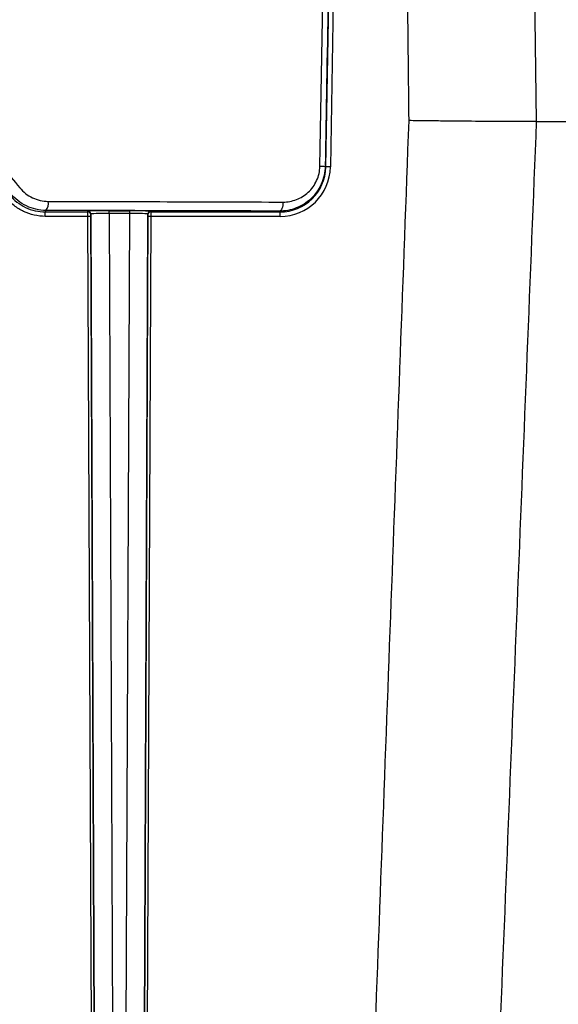
# Model space of a CAD drawing. Units: millimetres. Extents: x 329 to 1859, y 115 to 1321.
# Drawn here: x 1664 to 1723, y 260 to 368 of the extents above; entities that cross this region are included whole.
import ezdxf

# ---------------------------------------------------------------- set-up
doc = ezdxf.new("R2010")
doc.units = ezdxf.units.MM
doc.header["$LTSCALE"] = 5

msp = doc.modelspace()

# ---------------------------------------------------------------- linework, layer by layer
at = {"color": 7, "linetype": 'Continuous', "lineweight": 25}
for p, q in [((1697.24, 351.78), (1697.56, 369.88)), ((1698.06, 369.88), (1697.74, 351.78)), ((1720.25, 356.74), (1772.67, 356.74)), ((1720.25, 356.74), (1720.25, 356.74)), ((1697.18, 351.84), (1697.24, 351.78)), ((1671.24, 346.86), (1671.24, 346.95)), ((1673.54, 346.97), (1675.8, 346.97)), ((1673.54, 346.68), (1673.54, 346.97)), ((1675.8, 346.68), (1675.8, 346.97)), ((1678.1, 346.95), (1678.1, 346.86)), ((1692.24, 346.86), (1692.16, 346.95)), ((1666.57, 346.86), (1671.24, 346.86)), ((1666.57, 346.37), (1666.57, 346.86)), ((1671.24, 346.37), (1666.57, 346.37)), ((1671.87, 202.81), (1671.24, 346.37)), ((1672.17, 202.49), (1671.54, 346.65)), ((1671.54, 346.65), (1671.54, 346.56)), ((1671.54, 346.37), (1672.17, 202.81)), ((1675.8, 346.68), (1673.54, 346.68)), ((1673.54, 346.68), (1674.17, 202.43)), ((1675.17, 202.43), (1675.8, 346.68)), ((1677.8, 346.65), (1677.17, 202.49)), ((1677.18, 202.81), (1677.8, 346.37)), ((1678.1, 346.37), (1677.48, 202.81)), ((1677.8, 346.56), (1677.8, 346.65)), ((1678.1, 346.86), (1692.24, 346.86)), ((1692.24, 346.37), (1678.1, 346.37)), ((1692.24, 346.37), (1692.24, 346.86))]:
    msp.add_line(p, q, dxfattribs=at)
at = {"color": 7, "linetype": 'Continuous', "lineweight": 25, "flags": 128}
for points in [[(1720.05, 371.81), (1720.07, 370.83), (1720.25, 356.74)], [(1696.6, 351.85), (1696.63, 353.85), (1696.77, 361.85), (1696.92, 369.96)], [(1666.65, 347.02), (1666.61, 346.95), (1666.57, 346.86)], [(1692.56, 347.94), (1692.55, 347.75), (1692.53, 347.56), (1692.49, 347.39), (1692.44, 347.24), (1692.38, 347.12), (1692.31, 347.02), (1692.24, 346.97), (1692.16, 346.95)], [(1671.24, 346.37), (1671.24, 346.47), (1671.24, 346.56), (1671.24, 346.64), (1671.24, 346.72), (1671.24, 346.78), (1671.24, 346.83), (1671.24, 346.85), (1671.24, 346.86)], [(1671.54, 346.56), (1671.54, 346.56), (1671.54, 346.55), (1671.54, 346.53), (1671.54, 346.51), (1671.54, 346.48), (1671.54, 346.44), (1671.54, 346.41), (1671.54, 346.37)], [(1677.8, 346.37), (1677.8, 346.41), (1677.8, 346.44), (1677.8, 346.48), (1677.8, 346.51), (1677.8, 346.53), (1677.8, 346.55), (1677.8, 346.56), (1677.8, 346.56)], [(1678.1, 346.86), (1678.1, 346.85), (1678.1, 346.83), (1678.1, 346.78), (1678.1, 346.72), (1678.1, 346.64), (1678.1, 346.56), (1678.1, 346.47), (1678.1, 346.37)]]:
    msp.add_lwpolyline(points, dxfattribs=at)
at = {"color": 7, "linetype": 'Continuous', "lineweight": 25}
for centre, radius, start, end in [((1698.07, 430.37), 78.53, 268.9254, 269.3479), ((1697.49, 344.47), 7.31, 88.0418, 91.9582), ((1665.7, 347.79), 1.22, 320.9536, 10.6638), ((1671.24, 346.65), 0.3, 0.2511, 90.0011), ((1676.38, 281.14), 65.83, 88.4987, 90.5004), ((1678.1, 346.65), 0.3, 89.9989, 179.7489), ((1671.24, 346.56), 0.3, 0.2511, 90.0011), ((1671.33, 342.07), 4.3, 87.2517, 91.2484), ((1678.1, 346.56), 0.3, 89.9989, 179.7489), ((1678.01, 342.07), 4.3, 88.7516, 92.7483)]:
    msp.add_arc(centre, radius, start, end, dxfattribs=at)
for centre, major_axis, ratio, start_param, end_param in [((1715.02, 1295.92), (181.71, 10410.9), 0.000132, 1.659859, 1.661605), ((1623.17, -3424.35), (0, 6675.75), 0.015117, 5.31453, 5.316991), ((1692.24, 351.86), (-2.36, 4.41), 0.999694, 2.649573, 4.202841), ((1692.24, 351.87), (-2.57, 4.87), 0.999728, 2.656307, 4.209576), ((1623.17, 345.56), (173.43, 0), 0.008727, 1.161676, 1.317404), ((1673.54, 346.95), (2.3, 0), 0.008735, 1.570987, 3.141593), ((1673.54, 346.65), (2, 0), 0.01528, 1.571025, 3.141631), ((1675.8, 346.65), (2, 0), 0.01528, 6.283147, 7.853753)]:
    msp.add_ellipse(centre, major_axis=major_axis, ratio=ratio, start_param=start_param, end_param=end_param, dxfattribs=at)
for points, knots in [([(1582.57, 349.51), (1583.79, 351.01), (1585.1, 352.45), (1587.17, 354.49), (1587.88, 355.15), (1589.33, 356.43), (1590.07, 357.04), (1592.34, 358.83), (1593.91, 359.93), (1597.18, 361.96), (1598.88, 362.89), (1601.52, 364.14), (1602.41, 364.54), (1604.21, 365.28), (1605.12, 365.62), (1607.86, 366.57), (1609.72, 367.1), (1612.56, 367.74), (1613.51, 367.93), (1615.44, 368.25), (1616.41, 368.39), (1619.34, 368.71), (1621.28, 368.82), (1625.17, 368.81), (1627.1, 368.7), (1630, 368.38), (1630.96, 368.24), (1632.88, 367.92), (1633.85, 367.73), (1636.71, 367.07), (1638.58, 366.54), (1642.23, 365.27), (1644.01, 364.53), (1646.62, 363.29), (1647.48, 362.85), (1649.17, 361.92), (1650.01, 361.43), (1652.49, 359.89), (1654.07, 358.78), (1657.08, 356.4), (1658.52, 355.13), (1661.25, 352.44), (1662.55, 351.01), (1663.78, 349.51)], [0, 0, 0, 0, 0.0625, 0.0625, 0.09375, 0.09375, 0.125, 0.125, 0.1875, 0.1875, 0.25, 0.25, 0.28125, 0.28125, 0.3125, 0.3125, 0.375, 0.375, 0.40625, 0.40625, 0.4375, 0.4375, 0.5, 0.5, 0.5625, 0.5625, 0.59375, 0.59375, 0.625, 0.625, 0.6875, 0.6875, 0.75, 0.75, 0.78125, 0.78125, 0.8125, 0.8125, 0.875, 0.875, 0.9375, 0.9375, 1, 1, 1, 1]), ([(1720.25, 356.74), (1719.22, 356.74), (1718.15, 356.74), (1715.94, 356.75), (1714.79, 356.76), (1712.42, 356.78), (1711.23, 356.79), (1709.41, 356.81), (1708.8, 356.82), (1707.88, 356.83), (1707.57, 356.83), (1706.96, 356.84), (1706.65, 356.84), (1706.34, 356.85)], [0, 0, 0, 0, 0.25, 0.25, 0.5, 0.5, 0.75, 0.75, 0.875, 0.875, 0.9375, 0.9375, 1, 1, 1, 1]), ([(1697.18, 351.84), (1697.17, 351.51), (1697.13, 351.18), (1696.99, 350.53), (1696.88, 350.21), (1696.61, 349.61), (1696.45, 349.32), (1696.07, 348.79), (1695.86, 348.54), (1695.39, 348.1), (1695.13, 347.9), (1694.59, 347.55), (1694.31, 347.41), (1693.72, 347.18), (1693.41, 347.09), (1692.79, 346.97), (1692.48, 346.95), (1692.16, 346.95)], [0, 0, 0, 0, 0.125, 0.125, 0.25, 0.25, 0.375, 0.375, 0.5, 0.5, 0.625, 0.625, 0.75, 0.75, 0.875, 0.875, 1, 1, 1, 1]), ([(1692.56, 347.94), (1692.81, 347.94), (1693.06, 347.96), (1693.55, 348.05), (1693.8, 348.12), (1694.27, 348.3), (1694.49, 348.41), (1694.93, 348.68), (1695.13, 348.83), (1695.51, 349.18), (1695.69, 349.38), (1696, 349.81), (1696.13, 350.04), (1696.35, 350.52), (1696.44, 350.78), (1696.56, 351.31), (1696.59, 351.58), (1696.6, 351.85)], [0, 0, 0, 0, 0.125, 0.125, 0.25, 0.25, 0.375, 0.375, 0.5, 0.5, 0.625, 0.625, 0.75, 0.75, 0.875, 0.875, 1, 1, 1, 1]), ([(1663.78, 349.51), (1663.97, 349.27), (1664.18, 349.06), (1664.66, 348.69), (1664.91, 348.53), (1665.45, 348.28), (1665.73, 348.18), (1666.31, 348.05), (1666.6, 348.02), (1666.9, 348.01)], [0, 0, 0, 0, 0.25, 0.25, 0.5, 0.5, 0.75, 0.75, 1, 1, 1, 1]), ([(1666.57, 346.37), (1666.16, 346.37), (1665.76, 346.42), (1664.96, 346.6), (1664.57, 346.73), (1663.83, 347.08), (1663.49, 347.3), (1662.84, 347.81), (1662.55, 348.1), (1662.29, 348.42)], [0, 0, 0, 0, 0.25, 0.25, 0.5, 0.5, 0.75, 0.75, 1, 1, 1, 1]), ([(1662.68, 348.72), (1662.92, 348.43), (1663.18, 348.17), (1663.77, 347.71), (1664.08, 347.51), (1664.75, 347.19), (1665.11, 347.07), (1665.83, 346.91), (1666.2, 346.86), (1666.57, 346.86)], [0, 0, 0, 0, 0.25, 0.25, 0.5, 0.5, 0.75, 0.75, 1, 1, 1, 1]), ([(1666.65, 347.02), (1666.28, 347.02), (1665.91, 347.07), (1665.19, 347.23), (1664.84, 347.35), (1664.17, 347.67), (1663.86, 347.86), (1663.27, 348.33), (1663, 348.59), (1662.77, 348.89)], [0, 0, 0, 0, 0.25, 0.25, 0.5, 0.5, 0.75, 0.75, 1, 1, 1, 1]), ([(1666.9, 348.01), (1671.28, 348), (1675.63, 347.99), (1684.19, 347.97), (1688.4, 347.95), (1692.56, 347.94)], [0, 0, 0, 0, 0.5, 0.5, 1, 1, 1, 1])]:
    msp.add_open_spline(points, degree=3, knots=knots, dxfattribs=at)
for points in [[(1702.56, 254.76), (1703.83, 288.79), (1705.09, 322.82), (1706.34, 356.85)], [(1720.25, 356.74), (1718.9, 322.6), (1717.53, 288.46), (1716.15, 254.32)]]:
    msp.add_open_spline(points, degree=3, dxfattribs=at)

doc.saveas('drawing.dxf')
